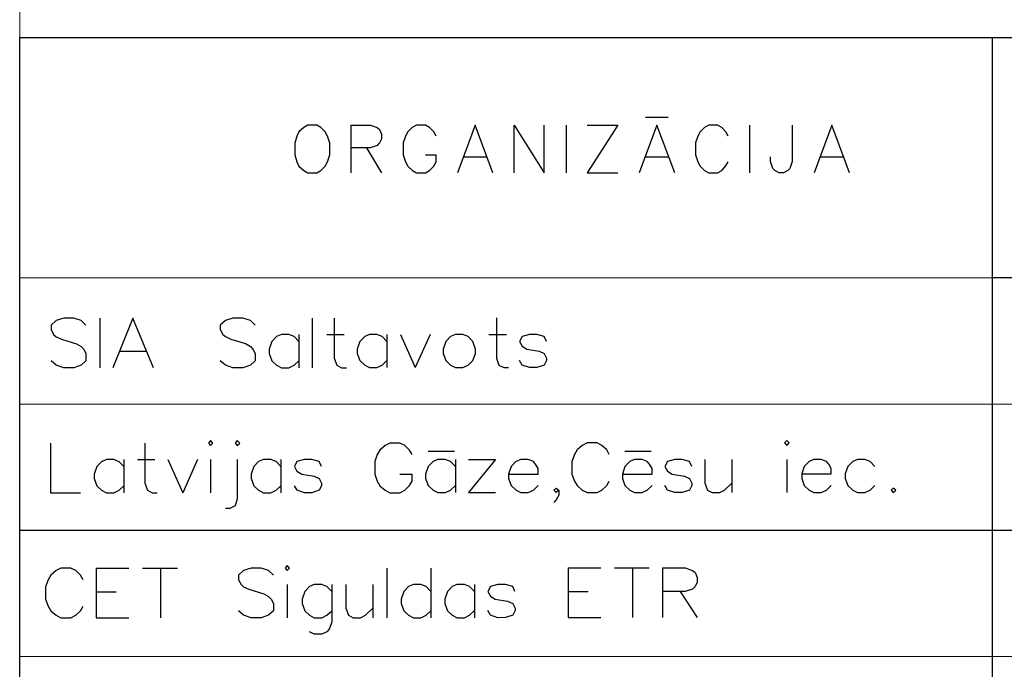
# Model space of a CAD drawing. Units: metres. Extents: x 549384 to 551131, y 333216 to 334401.
# Drawn here: x 549385 to 549400, y 333249 to 333259 of the extents above; entities that cross this region are included whole.
import ezdxf

# ---------------------------------------------------------------- set-up
doc = ezdxf.new("R2010")
doc.units = ezdxf.units.M
doc.layers.add('LEVEL_63', color=7, linetype='Continuous')

msp = doc.modelspace()

# ---------------------------------------------------------------- linework, layer by layer
at = {"color": 0, "lineweight": 0}
msp.add_lwpolyline([(549384.531, 333217.466), (549581.528, 333217.466), (549581.528, 333359.322), (549384.531, 333359.322)], close=True, dxfattribs=at)
msp.add_lwpolyline([(549384.531, 333217.466), (549581.528, 333217.466), (549581.528, 333359.322), (549384.531, 333359.322)], close=True, dxfattribs=at)
at = {"layer": 'LEVEL_63', "color": 7, "linetype": 'Continuous'}
for p, q in [((549384.526, 333258.788), (549455.216, 333258.8)), ((549384.529, 333242.611), (549384.526, 333258.788)), ((549400.283, 333258.791), (549400.285, 333240.568)), ((549384.527, 333254.893), (549400.282, 333254.896)), ((549400.282, 333254.896), (549412.055, 333254.898)), ((549384.527, 333252.845), (549455.217, 333252.858)), ((549384.528, 333250.799), (549455.217, 333250.812)), ((549384.528, 333248.752), (549455.218, 333248.765))]:
    msp.add_line(p, q, dxfattribs=at)
for points in [[(549394.664, 333257.499), (549395.035, 333257.499)], [(549389.197, 333257.369), (549389.129, 333257.33), (549389.048, 333257.259), (549389.017, 333257.188), (549388.986, 333257.078), (549388.987, 333256.885), (549389.017, 333256.775), (549389.048, 333256.704), (549389.129, 333256.633), (549389.197, 333256.595), (549389.339, 333256.595), (549389.407, 333256.633), (549389.475, 333256.704), (549389.512, 333256.775), (549389.549, 333256.885), (549389.549, 333257.078), (549389.512, 333257.188), (549389.475, 333257.259), (549389.407, 333257.33), (549389.339, 333257.369), (549389.197, 333257.369)], [(549389.891, 333257.369), (549390.212, 333257.369), (549390.318, 333257.33), (549390.355, 333257.298), (549390.386, 333257.22), (549390.386, 333257.149), (549390.355, 333257.079), (549390.318, 333257.04), (549390.213, 333257.001), (549389.891, 333257.001)], [(549389.891, 333257.369), (549389.891, 333256.595)], [(549391.272, 333257.188), (549391.235, 333257.259), (549391.167, 333257.33), (549391.099, 333257.369), (549390.956, 333257.369), (549390.888, 333257.33), (549390.814, 333257.259), (549390.777, 333257.188), (549390.74, 333257.079), (549390.74, 333256.885), (549390.777, 333256.776), (549390.814, 333256.705), (549390.889, 333256.634), (549390.957, 333256.595), (549391.099, 333256.595), (549391.167, 333256.634), (549391.235, 333256.705), (549391.272, 333256.776), (549391.272, 333256.885)], [(549392.195, 333256.595), (549391.904, 333257.369), (549391.62, 333256.595)], [(549392.537, 333256.595), (549392.537, 333257.369), (549393.025, 333256.595), (549393.025, 333257.369)], [(549393.38, 333257.369), (549393.38, 333256.595)], [(549393.722, 333257.369), (549394.217, 333257.369), (549393.722, 333256.595), (549394.217, 333256.596)], [(549395.14, 333256.596), (549394.849, 333257.37), (549394.565, 333256.596)], [(549396.007, 333257.189), (549395.97, 333257.26), (549395.902, 333257.331), (549395.834, 333257.37), (549395.692, 333257.37), (549395.624, 333257.331), (549395.55, 333257.26), (549395.513, 333257.189), (549395.476, 333257.079), (549395.476, 333256.886), (549395.513, 333256.776), (549395.55, 333256.705), (549395.624, 333256.635), (549395.692, 333256.596), (549395.834, 333256.596), (549395.902, 333256.635), (549395.97, 333256.706), (549396.007, 333256.776)], [(549396.35, 333257.37), (549396.35, 333256.596)], [(549397.044, 333257.37), (549397.044, 333256.777), (549397.007, 333256.667), (549396.97, 333256.635), (549396.902, 333256.596), (549396.834, 333256.596), (549396.76, 333256.635), (549396.729, 333256.667), (549396.692, 333256.777), (549396.692, 333256.854)], [(549397.974, 333256.596), (549397.683, 333257.37), (549397.399, 333256.596)], [(549390.145, 333257.001), (549390.386, 333256.595)], [(549391.099, 333256.885), (549391.272, 333256.885)], [(549391.713, 333256.853), (549392.096, 333256.853)], [(549394.658, 333256.854), (549395.041, 333256.854)], [(549397.491, 333256.854), (549397.875, 333256.854)], [(549385.599, 333254.126), (549385.521, 333254.2), (549385.401, 333254.24), (549385.239, 333254.24), (549385.119, 333254.2), (549385.034, 333254.126), (549385.034, 333254.052), (549385.076, 333253.972), (549385.119, 333253.938), (549385.203, 333253.898), (549385.444, 333253.824), (549385.522, 333253.777), (549385.564, 333253.737), (549385.599, 333253.663), (549385.599, 333253.549), (549385.522, 333253.475), (549385.401, 333253.435), (549385.239, 333253.435), (549385.119, 333253.475), (549385.034, 333253.549)], [(549385.825, 333254.24), (549385.826, 333253.435)], [(549386.695, 333253.435), (549386.362, 333254.241), (549386.038, 333253.435)], [(549388.341, 333254.127), (549388.264, 333254.201), (549388.144, 333254.241), (549387.981, 333254.241), (549387.861, 333254.201), (549387.776, 333254.127), (549387.776, 333254.053), (549387.818, 333253.972), (549387.861, 333253.939), (549387.946, 333253.898), (549388.186, 333253.825), (549388.264, 333253.778), (549388.306, 333253.737), (549388.342, 333253.663), (549388.342, 333253.549), (549388.264, 333253.475), (549388.144, 333253.435), (549387.981, 333253.435), (549387.861, 333253.475), (549387.776, 333253.549)], [(549389.267, 333254.241), (549389.267, 333253.435)], [(549389.621, 333254.241), (549389.621, 333253.59), (549389.663, 333253.476), (549389.741, 333253.435), (549389.819, 333253.435)], [(549392.25, 333254.242), (549392.25, 333253.59), (549392.292, 333253.476), (549392.37, 333253.436), (549392.448, 333253.436)], [(549389.048, 333253.858), (549388.971, 333253.939), (549388.886, 333253.972), (549388.766, 333253.972), (549388.688, 333253.939), (549388.61, 333253.858), (549388.568, 333253.737), (549388.568, 333253.664), (549388.61, 333253.549), (549388.688, 333253.476), (549388.766, 333253.435), (549388.886, 333253.435), (549388.971, 333253.476), (549389.048, 333253.549)], [(549389.048, 333253.972), (549389.048, 333253.435)], [(549389.501, 333253.973), (549389.783, 333253.973)], [(549390.476, 333253.859), (549390.398, 333253.939), (549390.313, 333253.973), (549390.193, 333253.973), (549390.116, 333253.939), (549390.038, 333253.859), (549389.995, 333253.738), (549389.995, 333253.664), (549390.038, 333253.55), (549390.116, 333253.476), (549390.193, 333253.436), (549390.314, 333253.436), (549390.398, 333253.476), (549390.476, 333253.55)], [(549390.476, 333253.973), (549390.476, 333253.436)], [(549390.695, 333253.973), (549390.935, 333253.436)], [(549391.176, 333253.973), (549390.935, 333253.436)], [(549391.586, 333253.973), (549391.508, 333253.939), (549391.43, 333253.859), (549391.388, 333253.738), (549391.388, 333253.664), (549391.43, 333253.55), (549391.508, 333253.476), (549391.586, 333253.436), (549391.706, 333253.436), (549391.791, 333253.476), (549391.868, 333253.55), (549391.911, 333253.664), (549391.911, 333253.738), (549391.868, 333253.859), (549391.791, 333253.939), (549391.706, 333253.973), (549391.586, 333253.973)], [(549392.13, 333253.973), (549392.413, 333253.973)], [(549393.063, 333253.859), (549393.027, 333253.94), (549392.907, 333253.973), (549392.787, 333253.973), (549392.667, 333253.94), (549392.625, 333253.859), (549392.667, 333253.785), (549392.745, 333253.738), (549392.943, 333253.705), (549393.027, 333253.664), (549393.063, 333253.59), (549393.063, 333253.55), (549393.027, 333253.476), (549392.907, 333253.436), (549392.787, 333253.436), (549392.667, 333253.476), (549392.625, 333253.55)], [(549386.143, 333253.703), (549386.582, 333253.703)], [(549385.026, 333252.213), (549385.026, 333251.407), (549385.514, 333251.407)], [(549386.553, 333252.213), (549386.553, 333251.562), (549386.595, 333251.448), (549386.673, 333251.408), (549386.751, 333251.408)], [(549387.585, 333252.214), (549387.62, 333252.173), (549387.655, 333252.214), (549387.62, 333252.254), (549387.585, 333252.214)], [(549388.016, 333252.214), (549388.051, 333252.173), (549388.094, 333252.214), (549388.051, 333252.254), (549388.016, 333252.214)], [(549390.885, 333252.026), (549390.843, 333252.1), (549390.765, 333252.174), (549390.687, 333252.214), (549390.525, 333252.214), (549390.447, 333252.174), (549390.362, 333252.1), (549390.32, 333252.026), (549390.278, 333251.912), (549390.278, 333251.71), (549390.32, 333251.596), (549390.362, 333251.522), (549390.447, 333251.449), (549390.525, 333251.408), (549390.688, 333251.408), (549390.765, 333251.449), (549390.843, 333251.523), (549390.885, 333251.596), (549390.885, 333251.711)], [(549394.08, 333252.027), (549394.038, 333252.101), (549393.96, 333252.175), (549393.882, 333252.215), (549393.719, 333252.215), (549393.642, 333252.174), (549393.557, 333252.101), (549393.515, 333252.027), (549393.472, 333251.913), (549393.472, 333251.711), (549393.515, 333251.597), (549393.557, 333251.523), (549393.642, 333251.449), (549393.72, 333251.409), (549393.882, 333251.409), (549393.96, 333251.449), (549394.038, 333251.523), (549394.08, 333251.597)], [(549396.921, 333252.215), (549396.956, 333252.175), (549396.992, 333252.215), (549396.956, 333252.256), (549396.921, 333252.215)], [(549391.147, 333252.08), (549391.571, 333252.08)], [(549394.334, 333252.081), (549394.758, 333252.081)], [(549386.214, 333251.831), (549386.136, 333251.911), (549386.051, 333251.945), (549385.931, 333251.945), (549385.853, 333251.911), (549385.775, 333251.831), (549385.733, 333251.71), (549385.733, 333251.636), (549385.775, 333251.522), (549385.853, 333251.448), (549385.931, 333251.408), (549386.051, 333251.408), (549386.136, 333251.448), (549386.214, 333251.522)], [(549386.214, 333251.945), (549386.214, 333251.408)], [(549386.433, 333251.945), (549386.715, 333251.945)], [(549386.927, 333251.945), (549387.168, 333251.408)], [(549387.408, 333251.945), (549387.168, 333251.408)], [(549387.62, 333251.945), (549387.62, 333251.408)], [(549388.051, 333251.945), (549388.051, 333251.307), (549388.016, 333251.193), (549387.931, 333251.153), (549387.86, 333251.153)], [(549388.758, 333251.831), (549388.68, 333251.912), (549388.595, 333251.945), (549388.475, 333251.945), (549388.398, 333251.912), (549388.32, 333251.831), (549388.277, 333251.71), (549388.277, 333251.636), (549388.32, 333251.522), (549388.398, 333251.448), (549388.475, 333251.408), (549388.595, 333251.408), (549388.68, 333251.448), (549388.758, 333251.522)], [(549388.758, 333251.945), (549388.758, 333251.408)], [(549389.415, 333251.831), (549389.38, 333251.912), (549389.26, 333251.945), (549389.14, 333251.945), (549389.019, 333251.912), (549388.977, 333251.831), (549389.019, 333251.757), (549389.097, 333251.71), (549389.295, 333251.677), (549389.38, 333251.636), (549389.415, 333251.563), (549389.415, 333251.522), (549389.38, 333251.448), (549389.26, 333251.408), (549389.14, 333251.408), (549389.02, 333251.448), (549388.977, 333251.522)], [(549391.585, 333251.832), (549391.507, 333251.912), (549391.422, 333251.946), (549391.302, 333251.946), (549391.225, 333251.912), (549391.147, 333251.832), (549391.104, 333251.711), (549391.104, 333251.637), (549391.147, 333251.523), (549391.225, 333251.449), (549391.302, 333251.409), (549391.423, 333251.409), (549391.507, 333251.449), (549391.585, 333251.523)], [(549391.585, 333251.946), (549391.585, 333251.409)], [(549392.235, 333251.946), (549391.797, 333251.409)], [(549391.797, 333251.946), (549392.235, 333251.946)], [(549392.447, 333251.711), (549392.928, 333251.711), (549392.928, 333251.798), (549392.886, 333251.872), (549392.85, 333251.912), (549392.765, 333251.946), (549392.645, 333251.946), (549392.567, 333251.912), (549392.49, 333251.832), (549392.447, 333251.711), (549392.447, 333251.637), (549392.49, 333251.523), (549392.568, 333251.449), (549392.645, 333251.409), (549392.765, 333251.409), (549392.85, 333251.449), (549392.928, 333251.523)], [(549394.292, 333251.711), (549394.773, 333251.711), (549394.773, 333251.799), (549394.73, 333251.872), (549394.695, 333251.913), (549394.61, 333251.946), (549394.49, 333251.946), (549394.412, 333251.913), (549394.334, 333251.832), (549394.292, 333251.711), (549394.292, 333251.637), (549394.334, 333251.523), (549394.412, 333251.449), (549394.49, 333251.409), (549394.61, 333251.409), (549394.695, 333251.449), (549394.773, 333251.523)], [(549395.416, 333251.832), (549395.38, 333251.913), (549395.26, 333251.946), (549395.14, 333251.946), (549395.02, 333251.913), (549394.978, 333251.832), (549395.02, 333251.758), (549395.098, 333251.711), (549395.296, 333251.678), (549395.38, 333251.638), (549395.416, 333251.564), (549395.416, 333251.523), (549395.38, 333251.45), (549395.26, 333251.409), (549395.14, 333251.409), (549395.02, 333251.449), (549394.978, 333251.523)], [(549395.628, 333251.947), (549395.628, 333251.564), (549395.67, 333251.45), (549395.748, 333251.409), (549395.868, 333251.409), (549395.946, 333251.45), (549396.066, 333251.564)], [(549396.066, 333251.947), (549396.066, 333251.409)], [(549396.957, 333251.947), (549396.957, 333251.41)], [(549397.197, 333251.712), (549397.677, 333251.712), (549397.677, 333251.799), (549397.635, 333251.873), (549397.6, 333251.913), (549397.515, 333251.947), (549397.395, 333251.947), (549397.317, 333251.913), (549397.239, 333251.833), (549397.197, 333251.712), (549397.197, 333251.638), (549397.239, 333251.524), (549397.317, 333251.45), (549397.395, 333251.41), (549397.515, 333251.41), (549397.6, 333251.45), (549397.677, 333251.524)], [(549398.384, 333251.833), (549398.306, 333251.913), (549398.222, 333251.947), (549398.101, 333251.947), (549398.024, 333251.913), (549397.946, 333251.833), (549397.904, 333251.712), (549397.904, 333251.638), (549397.946, 333251.524), (549398.024, 333251.45), (549398.102, 333251.41), (549398.222, 333251.41), (549398.307, 333251.45), (549398.384, 333251.524)], [(549390.687, 333251.711), (549390.885, 333251.711)], [(549391.797, 333251.409), (549392.235, 333251.409)], [(549393.26, 333251.449), (549393.218, 333251.409), (549393.182, 333251.449), (549393.218, 333251.483), (549393.26, 333251.449), (549393.26, 333251.369), (549393.218, 333251.295), (549393.182, 333251.248)], [(549398.681, 333251.484), (549398.646, 333251.45), (549398.681, 333251.41), (549398.724, 333251.45), (549398.681, 333251.484)], [(549385.554, 333249.998), (549385.512, 333250.072), (549385.434, 333250.146), (549385.356, 333250.186), (549385.194, 333250.186), (549385.116, 333250.146), (549385.031, 333250.072), (549384.989, 333249.998), (549384.947, 333249.884), (549384.947, 333249.682), (549384.989, 333249.568), (549385.031, 333249.494), (549385.116, 333249.42), (549385.194, 333249.38), (549385.357, 333249.38), (549385.434, 333249.421), (549385.512, 333249.494), (549385.554, 333249.568)], [(549385.766, 333250.186), (549386.296, 333250.186)], [(549385.766, 333250.186), (549385.767, 333249.38)], [(549386.516, 333250.186), (549387.081, 333250.186)], [(549386.805, 333250.186), (549386.805, 333249.38)], [(549388.636, 333250.072), (549388.558, 333250.146), (549388.438, 333250.187), (549388.275, 333250.187), (549388.155, 333250.146), (549388.07, 333250.072), (549388.07, 333249.998), (549388.113, 333249.918), (549388.155, 333249.884), (549388.24, 333249.844), (549388.48, 333249.77), (549388.558, 333249.723), (549388.601, 333249.683), (549388.636, 333249.609), (549388.636, 333249.495), (549388.558, 333249.421), (549388.438, 333249.381), (549388.276, 333249.381), (549388.155, 333249.421), (549388.071, 333249.495)], [(549388.827, 333250.187), (549388.862, 333250.146), (549388.897, 333250.187), (549388.862, 333250.227), (549388.827, 333250.187)], [(549390.473, 333250.187), (549390.474, 333249.381)], [(549391.187, 333250.187), (549391.187, 333249.381)], [(549393.414, 333250.188), (549393.944, 333250.188)], [(549393.414, 333250.188), (549393.414, 333249.382)], [(549394.163, 333250.188), (549394.728, 333250.188)], [(549394.453, 333250.188), (549394.453, 333249.382)], [(549394.94, 333250.188), (549395.308, 333250.188), (549395.428, 333250.148), (549395.47, 333250.114), (549395.506, 333250.033), (549395.506, 333249.96), (549395.47, 333249.886), (549395.428, 333249.845), (549395.308, 333249.805), (549394.94, 333249.805)], [(549394.94, 333250.188), (549394.94, 333249.382)], [(549385.766, 333249.803), (549386.092, 333249.803)], [(549388.862, 333249.918), (549388.862, 333249.381)], [(549389.583, 333249.804), (549389.505, 333249.885), (549389.42, 333249.918), (549389.3, 333249.918), (549389.223, 333249.885), (549389.145, 333249.804), (549389.102, 333249.683), (549389.102, 333249.609), (549389.145, 333249.495), (549389.223, 333249.421), (549389.3, 333249.381), (549389.421, 333249.381), (549389.505, 333249.421), (549389.583, 333249.495)], [(549389.583, 333249.918), (549389.583, 333249.307), (549389.541, 333249.193), (549389.505, 333249.153), (549389.421, 333249.112), (549389.3, 333249.112), (549389.223, 333249.153)], [(549389.809, 333249.918), (549389.809, 333249.535), (549389.852, 333249.421), (549389.929, 333249.381), (549390.05, 333249.381), (549390.127, 333249.421), (549390.247, 333249.536)], [(549390.247, 333249.918), (549390.247, 333249.381)], [(549391.187, 333249.804), (549391.11, 333249.885), (549391.025, 333249.918), (549390.905, 333249.918), (549390.827, 333249.885), (549390.749, 333249.804), (549390.707, 333249.683), (549390.707, 333249.61), (549390.749, 333249.495), (549390.827, 333249.422), (549390.905, 333249.381), (549391.025, 333249.381), (549391.11, 333249.422), (549391.187, 333249.495)], [(549391.894, 333249.804), (549391.816, 333249.885), (549391.732, 333249.919), (549391.611, 333249.919), (549391.534, 333249.885), (549391.456, 333249.804), (549391.414, 333249.684), (549391.414, 333249.61), (549391.456, 333249.495), (549391.534, 333249.422), (549391.612, 333249.381), (549391.732, 333249.381), (549391.816, 333249.422), (549391.894, 333249.496)], [(549391.894, 333249.919), (549391.894, 333249.381)], [(549392.551, 333249.805), (549392.516, 333249.885), (549392.396, 333249.919), (549392.276, 333249.919), (549392.156, 333249.885), (549392.113, 333249.805), (549392.156, 333249.731), (549392.233, 333249.684), (549392.431, 333249.65), (549392.516, 333249.61), (549392.552, 333249.536), (549392.552, 333249.496), (549392.516, 333249.422), (549392.396, 333249.382), (549392.276, 333249.381), (549392.156, 333249.422), (549392.113, 333249.496)], [(549393.414, 333249.805), (549393.739, 333249.805)], [(549395.23, 333249.805), (549395.506, 333249.382)], [(549385.767, 333249.38), (549386.297, 333249.38)], [(549393.414, 333249.382), (549393.944, 333249.382)]]:
    msp.add_lwpolyline(points, dxfattribs=at)

doc.saveas('drawing.dxf')
